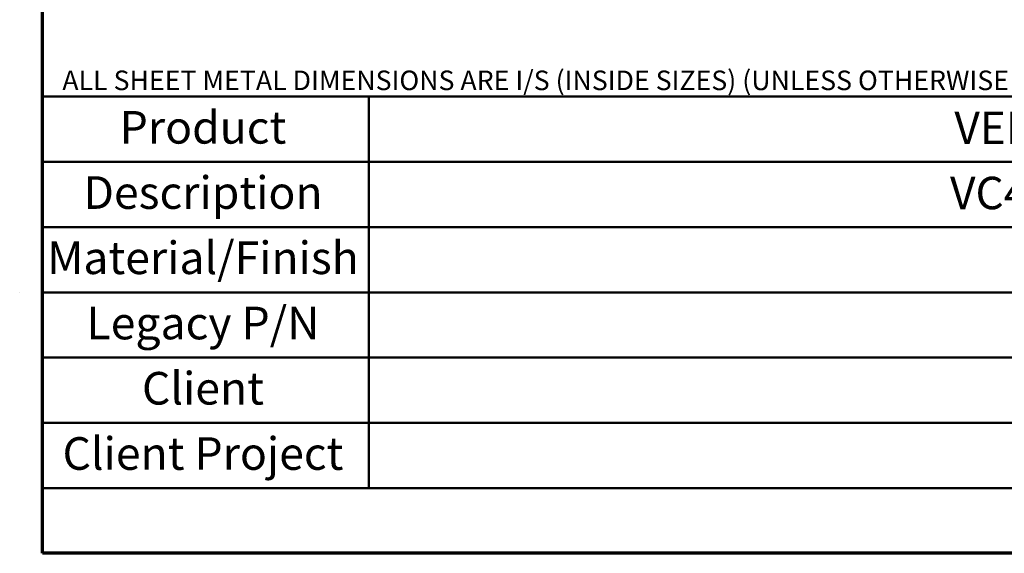
# Model space of a CAD drawing. Units: millimetres. Extents: x 82 to 7382, y 125 to 5125.
# Drawn here: x 82 to 1966, y 125 to 1148 of the extents above; entities that cross this region are included whole.
import ezdxf
from ezdxf.enums import TextEntityAlignment as Align

# ---------------------------------------------------------------- set-up
doc = ezdxf.new("R2010")
doc.units = ezdxf.units.MM
doc.header["$LTSCALE"] = 25
doc.layers.add('Border (ISO)', color=7, linetype='Continuous', lineweight=70)
doc.layers.add('Title (ISO)', color=7, linetype='Continuous', lineweight=50)
doc.styles.add('Note Text (ISO)', font='tahoma.ttf')
doc.styles.add('Text Style101', font='tahomabd.ttf')
doc.styles.add('Text Style102', font='tahomabd.ttf')
doc.styles.add('Text Style49', font='tahoma.ttf')

# ---------------------------------------------------------------- blocks, each defined once
blk = doc.blocks.new('Borders Default Border')
at = {"layer": 'Border (ISO)', "flags": 128}
blk.add_lwpolyline([(5, 5), (5, 205), (292, 205), (292, 5), (5, 5)], dxfattribs=at)
blk = doc.blocks.new('Title Blocks Moffat2018')
at = {"layer": 'Title (ISO)'}
for p, q in [((113.301, 117.134), (318.301, 117.134)), ((113.301, 117.134), (113.301, 82.134)), ((138.301, 117.134), (138.301, 87.134)), ((113.301, 112.134), (258.301, 112.134)), ((138.301, 107.134), (113.301, 107.134)), ((117.049, 107.134), (248.301, 107.134)), ((111.567, 102.134), (111.567, 102.134)), ((113.301, 102.134), (318.301, 102.134)), ((113.301, 97.134), (258.301, 97.134)), ((113.301, 92.134), (258.301, 92.134)), ((113.301, 87.134), (318.301, 87.134)), ((113.301, 82.134), (318.301, 82.134))]:
    blk.add_line(p, q, dxfattribs=at)
at = {"layer": 'Title (ISO)', "attachment_point": 2, "style": 'Note Text (ISO)'}
for s, insert, char_height, width in [('\\fTahoma|b0|i0;\\H1.5000;ALL SHEET METAL DIMENSIONS ARE I/S (INSIDE SIZES) (UNLESS OTHERWISE STATED)', (155.409, 119.134), 1.5, 200), ('Product', (125.598, 116.034), 2.5, 19.56392), ('Description', (125.598, 111.034), 2.5, 25.56401), ('\\fTahoma|b0|i0;Material/Finish', (125.598, 106.034), 2.5, 31.6617), ('\\fTahoma|b0|i0;Legacy P/N', (125.598, 101.034), 2.5, 31.6617), ('\\fTahoma|b0|i0;Client', (125.598, 96.034), 2.5, 31.6617), ('\\fTahoma|b0|i0;Client Project', (125.598, 91.034), 2.5, 31.6617)]:
    blk.add_mtext(s, dxfattribs=dict(at, insert=insert, char_height=char_height, width=width))
at = {"layer": 'Title (ISO)'}
for tag, p, height, style in [('Product_No_001', (284.661, 113.703), 2.486, 'Text Style49'), ('PROJECT_001', (183.133, 113.503), 2.486, 'Text Style49'), ('TITLE_001', (182.042, 108.509), 2.486, 'Text Style49'), ('REVISION_NUMBER_001', (388.819, 89.634), 5, 'Text Style102'), ('CREATION_DATE_001', (350.509, 88.606), 2.486, 'Text Style49'), ('Sheet_Size_001', (393.065, 83.387), 2.5, 'Text Style101')]:
    blk.add_attdef(tag, p, '', height=height, dxfattribs=dict(at, style=style))
at = {"layer": 'Title (ISO)', "style": 'Text Style49'}
for tag, p in [('SMStyle', (165.89, 106.037)), ('Thickness', (230.108, 106.037)), ('Legacy', (165.89, 101.037)), ('Quote', (288.255, 100.865))]:
    blk.add_attdef(tag, text='', height=2.486, dxfattribs=at).set_placement(p, align=Align.TOP_CENTER)
for tag, p, rotation in [('SO_001', (279.723, 93.335), 359.99337), ('Initial_View_Scale_001', (344.23, 83.392), 0.00585)]:
    blk.add_attdef(tag, p, '', height=2.486, rotation=rotation, dxfattribs=at)

msp = doc.modelspace()

# ---------------------------------------------------------------- block references
at = {"xscale": 25, "yscale": 25, "zscale": 25}
msp.add_blockref('Borders Default Border', (0, 0), dxfattribs=at)
ref = msp.add_blockref('Title Blocks Moffat2018', (-2707.5, -1928.3), dxfattribs=dict(xscale=25, yscale=25, zscale=25))
ref.add_attrib('PROJECT_001', 'VERSICARTE', (1870.8, 909.2), dxfattribs={"layer": 'Title (ISO)', "height": 62.14, "style": 'Text Style49'})
ref.add_attrib('TITLE_001', ' VC4BMQGITS', (1843.5, 784.4), dxfattribs={"layer": 'Title (ISO)', "height": 62.138, "style": 'Text Style49'})

doc.saveas('drawing.dxf')
